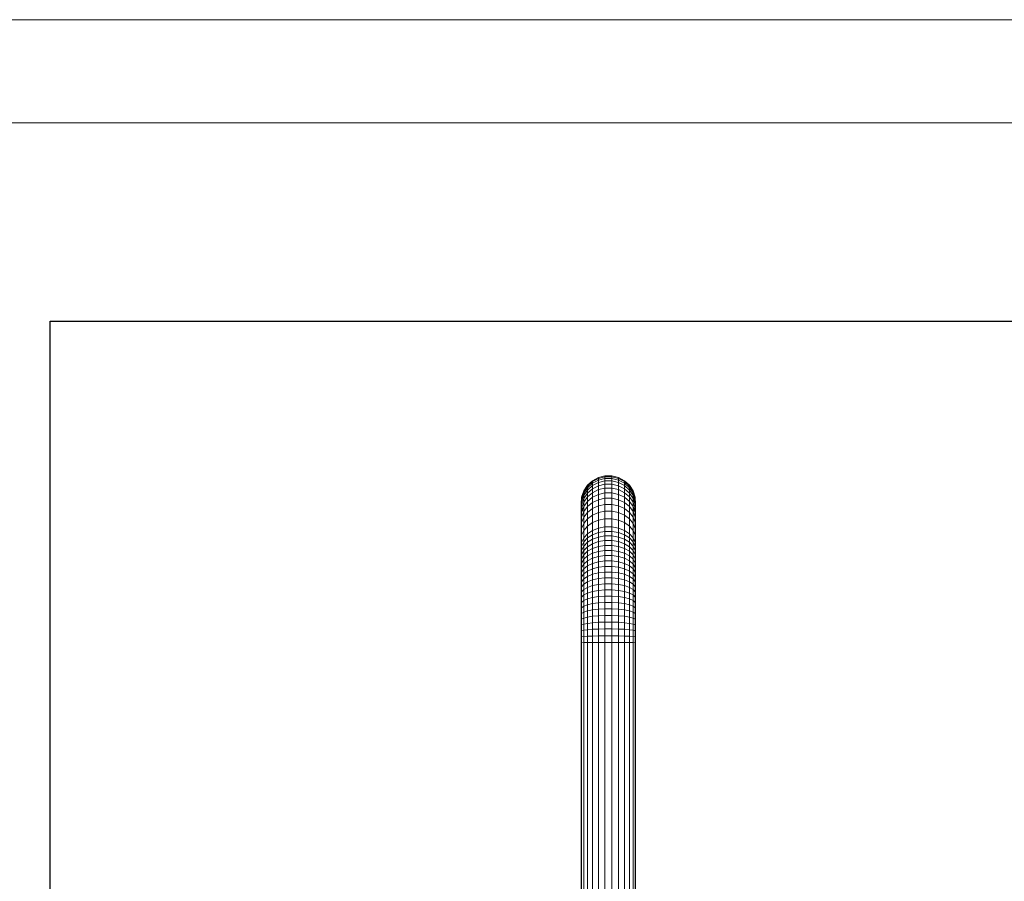
# Model space of a CAD drawing. Units: millimetres. Extents: x -1574 to 5146, y -2124 to 2628.
# Drawn here: x -733 to 31, y 1959 to 2628 of the extents above; entities that cross this region are included whole.
import ezdxf

# ---------------------------------------------------------------- set-up
doc = ezdxf.new("R2010")
doc.units = ezdxf.units.MM
for name, color, linetype, lineweight in [('A-GENM', 13, 'Continuous', 9), ('G-ANNO-TTLB', 6, 'Continuous', 9), ('G-ANNO-TTLB-THIN', 151, 'Continuous', 9), ('G-IMPT', 8, 'Continuous', 9)]:
    doc.layers.add(name, color=color, linetype=linetype, lineweight=lineweight)

# ---------------------------------------------------------------- blocks, each defined once
blk = doc.blocks.new('D- Parallerbar - 13_DWG-345724-Level 1')
at = {"layer": 'G-IMPT'}
for p, q in [((-293.43, 1162.39), (-297.29, 1158.87)), ((-293.43, 1162.32), (-297.29, 1158.79)), ((-293.43, 1161.69), (-297.29, 1158.18)), ((-288.79, 1164.88), (-293.43, 1162.39)), ((-288.79, 1164.8), (-293.43, 1162.32)), ((-288.79, 1164.16), (-293.43, 1161.69)), ((-288.79, 1162.88), (-293.43, 1160.43)), ((-293.43, 1162.32), (-293.43, 1162.39)), ((-293.43, 1161.69), (-293.43, 1162.32)), ((-293.43, 1160.43), (-293.43, 1161.69)), ((-283.66, 1166.16), (-288.79, 1164.88)), ((-283.66, 1166.08), (-288.79, 1164.8)), ((-283.66, 1165.44), (-288.79, 1164.16)), ((-288.79, 1164.8), (-288.79, 1164.88)), ((-288.79, 1164.16), (-288.79, 1164.8)), ((-288.79, 1162.88), (-288.79, 1164.16)), ((-283.66, 1164.14), (-288.79, 1162.88)), ((-288.79, 1160.98), (-288.79, 1162.88)), ((-283.66, 1162.23), (-288.79, 1160.98)), ((-278.36, 1166.16), (-283.66, 1166.16)), ((-283.66, 1166.08), (-283.66, 1166.16)), ((-283.66, 1165.44), (-283.66, 1166.08)), ((-278.36, 1166.08), (-283.66, 1166.08)), ((-283.66, 1164.14), (-283.66, 1165.44)), ((-278.36, 1165.44), (-283.66, 1165.44)), ((-283.66, 1162.23), (-283.66, 1164.14)), ((-278.36, 1164.14), (-283.66, 1164.14)), ((-283.66, 1159.72), (-283.66, 1162.23)), ((-278.36, 1162.23), (-283.66, 1162.23)), ((-273.23, 1164.88), (-278.36, 1166.16)), ((-278.36, 1166.08), (-278.36, 1166.16)), ((-278.36, 1165.44), (-278.36, 1166.08)), ((-273.23, 1164.8), (-278.36, 1166.08)), ((-278.36, 1164.14), (-278.36, 1165.44)), ((-273.23, 1164.16), (-278.36, 1165.44)), ((-278.36, 1162.23), (-278.36, 1164.14)), ((-273.23, 1162.88), (-278.36, 1164.14)), ((-278.36, 1159.72), (-278.36, 1162.23)), ((-273.23, 1160.98), (-278.36, 1162.23)), ((-268.59, 1162.39), (-273.23, 1164.88)), ((-273.23, 1164.8), (-273.23, 1164.88)), ((-273.23, 1164.16), (-273.23, 1164.8)), ((-268.59, 1162.32), (-273.23, 1164.8)), ((-273.23, 1162.88), (-273.23, 1164.16)), ((-268.59, 1161.69), (-273.23, 1164.16)), ((-273.23, 1160.98), (-273.23, 1162.88)), ((-268.59, 1160.43), (-273.23, 1162.88)), ((-264.73, 1158.87), (-268.59, 1162.39)), ((-268.59, 1162.32), (-268.59, 1162.39)), ((-268.59, 1161.69), (-268.59, 1162.32)), ((-264.73, 1158.79), (-268.59, 1162.32)), ((-268.59, 1160.43), (-268.59, 1161.69)), ((-264.73, 1158.18), (-268.59, 1161.69)), ((-300.13, 1154.51), (-301.77, 1149.61)), ((-300.13, 1154.44), (-301.77, 1149.54)), ((-300.13, 1153.85), (-301.77, 1148.97)), ((-297.29, 1158.87), (-300.13, 1154.51)), ((-297.29, 1158.79), (-300.13, 1154.44)), ((-297.29, 1158.18), (-300.13, 1153.85)), ((-297.29, 1156.95), (-300.13, 1152.66)), ((-297.29, 1155.14), (-300.13, 1150.91)), ((-300.13, 1153.85), (-300.13, 1154.44)), ((-300.13, 1152.66), (-300.13, 1153.85)), ((-293.43, 1160.43), (-297.29, 1156.95)), ((-297.29, 1158.79), (-297.29, 1158.87)), ((-297.29, 1158.87), (-297.29, 1158.78)), ((-297.29, 1158.18), (-297.29, 1158.79)), ((-293.43, 1158.57), (-297.29, 1155.14)), ((-297.29, 1156.95), (-297.29, 1158.18)), ((-297.29, 1155.14), (-297.29, 1156.95)), ((-293.43, 1156.12), (-297.29, 1152.75)), ((-297.29, 1152.75), (-297.29, 1155.14)), ((-288.79, 1160.98), (-293.43, 1158.57)), ((-293.43, 1158.57), (-293.43, 1160.43)), ((-293.43, 1156.12), (-293.43, 1158.57)), ((-288.79, 1158.49), (-293.43, 1156.12)), ((-293.43, 1153.1), (-293.43, 1156.12)), ((-288.79, 1155.43), (-293.43, 1153.1)), ((-288.79, 1158.49), (-288.79, 1160.98)), ((-283.66, 1159.72), (-288.79, 1158.49)), ((-288.79, 1155.43), (-288.79, 1158.49)), ((-283.66, 1156.62), (-288.79, 1155.43)), ((-288.79, 1151.79), (-288.79, 1155.43)), ((-283.66, 1156.62), (-283.66, 1159.72)), ((-278.36, 1159.72), (-283.66, 1159.72)), ((-283.66, 1152.96), (-283.66, 1156.62)), ((-278.36, 1156.62), (-283.66, 1156.62)), ((-278.36, 1156.62), (-278.36, 1159.72)), ((-273.23, 1158.49), (-278.36, 1159.72)), ((-278.36, 1152.96), (-278.36, 1156.62)), ((-273.23, 1155.43), (-278.36, 1156.62)), ((-273.23, 1158.49), (-273.23, 1160.98)), ((-268.59, 1158.57), (-273.23, 1160.98)), ((-273.23, 1155.43), (-273.23, 1158.49)), ((-268.59, 1156.12), (-273.23, 1158.49)), ((-273.23, 1151.79), (-273.23, 1155.43)), ((-268.59, 1153.1), (-273.23, 1155.43)), ((-268.59, 1158.57), (-268.59, 1160.43)), ((-264.73, 1156.95), (-268.59, 1160.43)), ((-268.59, 1156.12), (-268.59, 1158.57)), ((-264.73, 1155.14), (-268.59, 1158.57)), ((-268.59, 1153.1), (-268.59, 1156.12)), ((-264.73, 1152.75), (-268.59, 1156.12)), ((-261.89, 1154.51), (-264.73, 1158.87)), ((-264.73, 1158.79), (-264.73, 1158.87)), ((-264.73, 1158.87), (-264.73, 1158.78)), ((-264.73, 1158.18), (-264.73, 1158.79)), ((-261.89, 1154.44), (-264.73, 1158.79)), ((-264.73, 1156.95), (-264.73, 1158.18)), ((-261.89, 1153.85), (-264.73, 1158.18)), ((-264.73, 1155.14), (-264.73, 1156.95)), ((-261.89, 1152.66), (-264.73, 1156.95)), ((-264.73, 1152.75), (-264.73, 1155.14)), ((-261.89, 1150.91), (-264.73, 1155.14)), ((-260.26, 1149.61), (-261.89, 1154.51)), ((-261.89, 1153.85), (-261.89, 1154.44)), ((-260.26, 1149.54), (-261.89, 1154.44)), ((-261.89, 1152.66), (-261.89, 1153.85)), ((-260.26, 1148.97), (-261.89, 1153.85)), ((-301.77, 1149.61), (-302.1, 1144.47)), ((-301.77, 1148.97), (-302.1, 1143.85)), ((-301.77, 1147.83), (-302.1, 1142.76)), ((-301.77, 1146.14), (-302.1, 1141.13)), ((-300.13, 1152.66), (-301.77, 1147.83)), ((-300.13, 1150.91), (-301.77, 1146.14)), ((-301.77, 1148.97), (-301.77, 1149.54)), ((-301.77, 1147.83), (-301.77, 1148.97)), ((-300.13, 1148.59), (-301.77, 1143.91)), ((-301.77, 1146.14), (-301.77, 1147.83)), ((-301.77, 1143.91), (-301.77, 1146.14)), ((-297.29, 1152.75), (-300.13, 1148.59)), ((-300.13, 1150.91), (-300.13, 1152.66)), ((-300.13, 1148.59), (-300.13, 1150.91)), ((-297.29, 1149.81), (-300.13, 1145.74)), ((-300.13, 1145.74), (-300.13, 1148.59)), ((-297.29, 1146.32), (-300.13, 1142.35)), ((-293.43, 1153.1), (-297.29, 1149.81)), ((-297.29, 1149.81), (-297.29, 1152.75)), ((-297.29, 1146.32), (-297.29, 1149.81)), ((-293.43, 1149.53), (-297.29, 1146.32)), ((-297.29, 1142.3), (-297.29, 1146.32)), ((-293.43, 1149.53), (-293.43, 1153.1)), ((-288.79, 1151.79), (-293.43, 1149.53)), ((-293.43, 1145.41), (-293.43, 1149.53)), ((-288.79, 1147.6), (-293.43, 1145.41)), ((-283.66, 1152.96), (-288.79, 1151.79)), ((-288.79, 1147.6), (-288.79, 1151.79)), ((-283.66, 1148.73), (-288.79, 1147.6)), ((-288.79, 1142.87), (-288.79, 1147.6)), ((-283.66, 1148.73), (-283.66, 1152.96)), ((-278.36, 1152.96), (-283.66, 1152.96)), ((-283.66, 1143.96), (-283.66, 1148.73)), ((-278.36, 1148.73), (-283.66, 1148.73)), ((-278.36, 1148.73), (-278.36, 1152.96)), ((-273.23, 1151.79), (-278.36, 1152.96)), ((-278.36, 1143.96), (-278.36, 1148.73)), ((-273.23, 1147.6), (-278.36, 1148.73)), ((-273.23, 1147.6), (-273.23, 1151.79)), ((-268.59, 1149.53), (-273.23, 1151.79)), ((-273.23, 1142.87), (-273.23, 1147.6)), ((-268.59, 1145.41), (-273.23, 1147.6)), ((-268.59, 1149.53), (-268.59, 1153.1)), ((-264.73, 1149.81), (-268.59, 1153.1)), ((-268.59, 1145.41), (-268.59, 1149.53)), ((-264.73, 1146.32), (-268.59, 1149.53)), ((-264.73, 1149.81), (-264.73, 1152.75)), ((-261.89, 1148.59), (-264.73, 1152.75)), ((-264.73, 1146.32), (-264.73, 1149.81)), ((-261.89, 1145.74), (-264.73, 1149.81)), ((-264.73, 1142.3), (-264.73, 1146.32)), ((-261.89, 1142.35), (-264.73, 1146.32)), ((-261.89, 1150.91), (-261.89, 1152.66)), ((-260.26, 1147.83), (-261.89, 1152.66)), ((-261.89, 1148.59), (-261.89, 1150.91)), ((-260.26, 1146.14), (-261.89, 1150.91)), ((-261.89, 1145.74), (-261.89, 1148.59)), ((-260.26, 1143.91), (-261.89, 1148.59)), ((-259.92, 1144.47), (-260.26, 1149.61)), ((-260.26, 1148.97), (-260.26, 1149.54)), ((-260.26, 1147.83), (-260.26, 1148.97)), ((-259.92, 1143.85), (-260.26, 1148.97)), ((-260.26, 1146.14), (-260.26, 1147.83)), ((-259.92, 1142.76), (-260.26, 1147.83)), ((-260.26, 1143.91), (-260.26, 1146.14)), ((-259.92, 1141.13), (-260.26, 1146.14)), ((-302.1, 1144.4), (-302.1, 1144.47)), ((-302.1, 1144.47), (-301.11, 1139.4)), ((-302.1, 1144.47), (-302.1, 1144.39)), ((-302.1, 1143.85), (-302.1, 1144.4)), ((-302.1, 1144.39), (-302.1, 1144.17)), ((-302.1, 1144.17), (-302.1, 1143.81)), ((-301.77, 1143.91), (-302.1, 1138.99)), ((-302.1, 1142.76), (-302.1, 1143.85)), ((-302.1, 1141.13), (-302.1, 1142.76)), ((-301.77, 1141.15), (-302.1, 1136.34)), ((-302.1, 1138.99), (-302.1, 1141.13)), ((-302.1, 1136.34), (-302.1, 1138.99)), ((-300.13, 1145.74), (-301.77, 1141.15)), ((-301.77, 1141.15), (-301.77, 1143.91)), ((-300.13, 1142.35), (-301.77, 1137.89)), ((-301.77, 1137.89), (-301.77, 1141.15)), ((-300.13, 1138.45), (-301.77, 1134.13)), ((-301.11, 1139.4), (-300.7, 1138.57)), ((-300.13, 1142.35), (-300.13, 1145.74)), ((-300.13, 1138.45), (-300.13, 1142.35)), ((-297.29, 1142.3), (-300.13, 1138.45)), ((-300.13, 1134.05), (-300.13, 1138.45)), ((-293.43, 1145.41), (-297.29, 1142.3)), ((-297.29, 1137.76), (-297.29, 1142.3)), ((-293.43, 1140.76), (-297.29, 1137.76)), ((-293.43, 1140.76), (-293.43, 1145.41)), ((-288.79, 1142.87), (-293.43, 1140.76)), ((-293.43, 1135.58), (-293.43, 1140.76)), ((-283.66, 1143.96), (-288.79, 1142.87)), ((-288.79, 1137.61), (-288.79, 1142.87)), ((-283.66, 1138.65), (-288.79, 1137.61)), ((-283.66, 1138.65), (-283.66, 1143.96)), ((-278.36, 1143.96), (-283.66, 1143.96)), ((-283.66, 1132.81), (-283.66, 1138.65)), ((-278.36, 1138.65), (-283.66, 1138.65)), ((-278.36, 1138.65), (-278.36, 1143.96)), ((-273.23, 1142.87), (-278.36, 1143.96)), ((-278.36, 1132.81), (-278.36, 1138.65)), ((-273.23, 1137.61), (-278.36, 1138.65)), ((-273.23, 1137.61), (-273.23, 1142.87)), ((-268.59, 1140.76), (-273.23, 1142.87)), ((-268.59, 1140.76), (-268.59, 1145.41)), ((-264.73, 1142.3), (-268.59, 1145.41)), ((-268.59, 1135.58), (-268.59, 1140.76)), ((-264.73, 1137.76), (-268.59, 1140.76)), ((-264.73, 1137.76), (-264.73, 1142.3)), ((-261.89, 1138.45), (-264.73, 1142.3)), ((-261.89, 1142.35), (-261.89, 1145.74)), ((-260.26, 1141.15), (-261.89, 1145.74)), ((-261.89, 1138.45), (-261.89, 1142.35)), ((-260.26, 1137.89), (-261.89, 1142.35)), ((-261.89, 1134.05), (-261.89, 1138.45)), ((-260.26, 1134.13), (-261.89, 1138.45)), ((-261.32, 1138.56), (-260.92, 1139.4)), ((-260.92, 1139.4), (-259.92, 1144.47)), ((-260.26, 1141.15), (-260.26, 1143.91)), ((-259.92, 1138.99), (-260.26, 1143.91)), ((-260.26, 1137.89), (-260.26, 1141.15)), ((-259.92, 1136.34), (-260.26, 1141.15)), ((-259.92, 1144.4), (-259.92, 1144.47)), ((-259.92, 1144.47), (-259.92, 1144.39)), ((-259.92, 1143.85), (-259.92, 1144.4)), ((-259.92, 1144.39), (-259.92, 1144.17)), ((-259.92, 1144.17), (-259.92, 1143.81)), ((-259.92, 1142.76), (-259.92, 1143.85)), ((-259.92, 1141.13), (-259.92, 1142.76)), ((-259.92, 1138.99), (-259.92, 1141.13)), ((-259.92, 1136.34), (-259.92, 1138.99)), ((-301.77, 1137.89), (-302.1, 1133.2)), ((-302.1, 1133.2), (-302.1, 1136.34)), ((-301.77, 1134.13), (-302.1, 1129.59)), ((-302.1, 1129.59), (-302.1, 1133.2)), ((-301.77, 1134.13), (-301.77, 1137.89)), ((-301.77, 1129.88), (-301.77, 1134.13)), ((-300.13, 1134.05), (-301.77, 1129.88)), ((-297.29, 1137.76), (-300.13, 1134.05)), ((-300.13, 1129.16), (-300.13, 1134.05)), ((-297.29, 1132.71), (-300.13, 1129.16)), ((-297.29, 1132.71), (-297.29, 1137.76)), ((-293.43, 1135.58), (-297.29, 1132.71)), ((-297.29, 1127.16), (-297.29, 1132.71)), ((-288.79, 1137.61), (-293.43, 1135.58)), ((-293.43, 1129.9), (-293.43, 1135.58)), ((-288.79, 1131.82), (-293.43, 1129.9)), ((-288.79, 1131.82), (-288.79, 1137.61)), ((-283.66, 1132.81), (-288.79, 1131.82)), ((-288.79, 1125.63), (-288.79, 1131.82)), ((-283.66, 1126.57), (-283.66, 1132.81)), ((-278.36, 1132.81), (-283.66, 1132.81)), ((-278.36, 1126.57), (-278.36, 1132.81)), ((-273.23, 1131.82), (-278.36, 1132.81)), ((-273.23, 1131.82), (-273.23, 1137.61)), ((-268.59, 1135.58), (-273.23, 1137.61)), ((-273.23, 1125.63), (-273.23, 1131.82)), ((-268.59, 1129.9), (-273.23, 1131.82)), ((-268.59, 1129.9), (-268.59, 1135.58)), ((-264.73, 1132.71), (-268.59, 1135.58)), ((-264.73, 1132.71), (-264.73, 1137.76)), ((-261.89, 1134.05), (-264.73, 1137.76)), ((-264.73, 1127.16), (-264.73, 1132.71)), ((-261.89, 1129.16), (-264.73, 1132.71)), ((-261.89, 1129.16), (-261.89, 1134.05)), ((-260.26, 1129.88), (-261.89, 1134.05)), ((-260.26, 1134.13), (-260.26, 1137.89)), ((-259.92, 1133.2), (-260.26, 1137.89)), ((-260.26, 1129.88), (-260.26, 1134.13)), ((-259.92, 1129.59), (-260.26, 1134.13)), ((-259.92, 1133.2), (-259.92, 1136.34)), ((-259.92, 1129.59), (-259.92, 1133.2)), ((-301.78, 1129.78), (-302.1, 1125.51)), ((-302.1, 1125.51), (-302.1, 1129.59)), ((-302.1, 1120.98), (-302.1, 1125.51)), ((-301.77, 1125.17), (-302.1, 1120.98)), ((-301.77, 1125.17), (-301.77, 1129.88)), ((-300.13, 1129.16), (-301.77, 1125.17)), ((-301.77, 1120), (-301.77, 1125.17)), ((-300.13, 1123.79), (-301.77, 1120)), ((-300.13, 1123.79), (-300.13, 1129.16)), ((-297.29, 1127.16), (-300.13, 1123.79)), ((-300.13, 1118.01), (-300.13, 1123.79)), ((-293.43, 1129.9), (-297.29, 1127.16)), ((-297.29, 1121.21), (-297.29, 1127.16)), ((-293.43, 1123.8), (-297.29, 1121.21)), ((-293.43, 1123.8), (-293.43, 1129.9)), ((-288.79, 1125.63), (-293.43, 1123.8)), ((-293.43, 1120.42), (-293.43, 1123.8)), ((-283.66, 1126.57), (-288.79, 1125.63)), ((-288.79, 1122.17), (-288.79, 1125.63)), ((-283.66, 1123.07), (-283.66, 1126.57)), ((-278.36, 1126.57), (-283.66, 1126.57)), ((-278.36, 1123.07), (-278.36, 1126.57)), ((-273.23, 1125.63), (-278.36, 1126.57)), ((-273.23, 1122.17), (-273.23, 1125.63)), ((-268.59, 1123.8), (-273.23, 1125.63)), ((-268.59, 1123.8), (-268.59, 1129.9)), ((-264.73, 1127.16), (-268.59, 1129.9)), ((-268.59, 1120.42), (-268.59, 1123.8)), ((-264.73, 1121.21), (-268.59, 1123.8)), ((-264.73, 1121.21), (-264.73, 1127.16)), ((-261.89, 1123.79), (-264.73, 1127.16)), ((-261.89, 1123.79), (-261.89, 1129.16)), ((-260.26, 1125.17), (-261.89, 1129.16)), ((-261.89, 1118.01), (-261.89, 1123.79)), ((-260.26, 1120), (-261.89, 1123.79)), ((-260.26, 1125.17), (-260.26, 1129.88)), ((-260.26, 1120), (-260.26, 1125.17)), ((-259.92, 1120.98), (-260.26, 1125.17)), ((-259.92, 1125.51), (-260.25, 1129.78)), ((-259.92, 1125.51), (-259.92, 1129.59)), ((-259.92, 1120.98), (-259.92, 1125.51)), ((-302.1, 1116.01), (-302.1, 1120.98)), ((-301.77, 1120), (-302.1, 1116.01)), ((-302.1, 1110.62), (-302.1, 1116.01)), ((-301.77, 1114.4), (-301.77, 1120)), ((-300.13, 1118.01), (-301.77, 1114.4)), ((-297.29, 1121.21), (-300.13, 1118.01)), ((-300.13, 1114.86), (-300.13, 1118.01)), ((-297.29, 1117.93), (-300.13, 1114.86)), ((-297.29, 1117.93), (-297.29, 1121.21)), ((-293.43, 1120.42), (-297.29, 1117.93)), ((-297.29, 1114.61), (-297.29, 1117.93)), ((-293.43, 1117.01), (-297.29, 1114.61)), ((-288.79, 1122.17), (-293.43, 1120.42)), ((-293.43, 1117.01), (-293.43, 1120.42)), ((-288.79, 1118.7), (-293.43, 1117.01)), ((-293.43, 1113.48), (-293.43, 1117.01)), ((-283.66, 1123.07), (-288.79, 1122.17)), ((-288.79, 1118.7), (-288.79, 1122.17)), ((-283.66, 1119.57), (-288.79, 1118.7)), ((-288.79, 1115.1), (-288.79, 1118.7)), ((-283.66, 1115.94), (-288.79, 1115.1)), ((-283.66, 1119.57), (-283.66, 1123.07)), ((-278.36, 1123.07), (-283.66, 1123.07)), ((-283.66, 1115.94), (-283.66, 1119.57)), ((-278.36, 1119.57), (-283.66, 1119.57)), ((-283.66, 1112.18), (-283.66, 1115.94)), ((-278.36, 1115.94), (-283.66, 1115.94)), ((-278.36, 1119.57), (-278.36, 1123.07)), ((-273.23, 1122.17), (-278.36, 1123.07)), ((-278.36, 1115.94), (-278.36, 1119.57)), ((-273.23, 1118.7), (-278.36, 1119.57)), ((-278.36, 1112.18), (-278.36, 1115.94)), ((-273.23, 1115.1), (-278.36, 1115.94)), ((-273.23, 1118.7), (-273.23, 1122.17)), ((-268.59, 1120.42), (-273.23, 1122.17)), ((-273.23, 1115.1), (-273.23, 1118.7)), ((-268.59, 1117.01), (-273.23, 1118.7)), ((-268.59, 1117.01), (-268.59, 1120.42)), ((-264.73, 1117.93), (-268.59, 1120.42)), ((-268.59, 1113.48), (-268.59, 1117.01)), ((-264.73, 1114.61), (-268.59, 1117.01)), ((-264.73, 1117.93), (-264.73, 1121.21)), ((-261.89, 1118.01), (-264.73, 1121.21)), ((-264.73, 1114.61), (-264.73, 1117.93)), ((-261.89, 1114.86), (-264.73, 1117.93)), ((-261.89, 1114.86), (-261.89, 1118.01)), ((-260.26, 1114.4), (-261.89, 1118.01)), ((-260.26, 1114.4), (-260.26, 1120)), ((-259.92, 1116.01), (-260.26, 1120)), ((-259.92, 1116.01), (-259.92, 1120.98)), ((-259.92, 1110.62), (-259.92, 1116.01)), ((-301.77, 1114.4), (-302.1, 1110.62)), ((-301.77, 1111.41), (-302.1, 1107.78)), ((-302.1, 1107.78), (-302.1, 1110.62)), ((-301.77, 1108.33), (-302.1, 1104.83)), ((-300.13, 1114.86), (-301.77, 1111.41)), ((-301.77, 1111.41), (-301.77, 1114.4)), ((-300.13, 1111.66), (-301.77, 1108.33)), ((-301.77, 1108.33), (-301.77, 1111.41)), ((-300.13, 1108.34), (-301.77, 1105.14)), ((-301.77, 1105.14), (-301.77, 1108.33)), ((-300.13, 1111.66), (-300.13, 1114.86)), ((-297.29, 1114.61), (-300.13, 1111.66)), ((-300.13, 1108.34), (-300.13, 1111.66)), ((-297.29, 1111.18), (-300.13, 1108.34)), ((-300.13, 1104.92), (-300.13, 1108.34)), ((-297.29, 1111.18), (-297.29, 1114.61)), ((-293.43, 1113.48), (-297.29, 1111.18)), ((-297.29, 1107.63), (-297.29, 1111.18)), ((-293.43, 1109.83), (-297.29, 1107.63)), ((-288.79, 1115.1), (-293.43, 1113.48)), ((-293.43, 1109.83), (-293.43, 1113.48)), ((-288.79, 1111.38), (-293.43, 1109.83)), ((-293.43, 1106.06), (-293.43, 1109.83)), ((-288.79, 1111.38), (-288.79, 1115.1)), ((-283.66, 1112.18), (-288.79, 1111.38)), ((-288.79, 1107.53), (-288.79, 1111.38)), ((-283.66, 1108.29), (-288.79, 1107.53)), ((-283.66, 1108.29), (-283.66, 1112.18)), ((-278.36, 1112.18), (-283.66, 1112.18)), ((-283.66, 1104.28), (-283.66, 1108.29)), ((-278.36, 1108.29), (-283.66, 1108.29)), ((-278.36, 1108.29), (-278.36, 1112.18)), ((-273.23, 1111.38), (-278.36, 1112.18)), ((-278.36, 1104.28), (-278.36, 1108.29)), ((-273.23, 1107.53), (-278.36, 1108.29)), ((-273.23, 1111.38), (-273.23, 1115.1)), ((-268.59, 1113.48), (-273.23, 1115.1)), ((-273.23, 1107.53), (-273.23, 1111.38)), ((-268.59, 1109.83), (-273.23, 1111.38)), ((-268.59, 1109.83), (-268.59, 1113.48)), ((-264.73, 1111.18), (-268.59, 1113.48)), ((-268.59, 1106.06), (-268.59, 1109.83)), ((-264.73, 1107.63), (-268.59, 1109.83)), ((-264.73, 1111.18), (-264.73, 1114.61)), ((-261.89, 1111.66), (-264.73, 1114.61)), ((-264.73, 1107.63), (-264.73, 1111.18)), ((-261.89, 1108.34), (-264.73, 1111.18)), ((-261.89, 1111.66), (-261.89, 1114.86)), ((-260.26, 1111.41), (-261.89, 1114.86)), ((-261.89, 1108.34), (-261.89, 1111.66)), ((-260.26, 1108.33), (-261.89, 1111.66)), ((-261.89, 1104.92), (-261.89, 1108.34)), ((-260.26, 1105.14), (-261.89, 1108.34)), ((-260.26, 1111.41), (-260.26, 1114.4)), ((-259.92, 1110.62), (-260.26, 1114.4)), ((-260.26, 1108.33), (-260.26, 1111.41)), ((-259.92, 1107.78), (-260.26, 1111.41)), ((-260.26, 1105.14), (-260.26, 1108.33)), ((-259.92, 1104.83), (-260.26, 1108.33)), ((-259.92, 1107.78), (-259.92, 1110.62)), ((-302.1, 1104.83), (-302.1, 1107.78)), ((-301.77, 1105.14), (-302.1, 1101.79)), ((-302.1, 1101.79), (-302.1, 1104.83)), ((-301.77, 1101.86), (-302.1, 1098.65)), ((-302.1, 1098.65), (-302.1, 1101.79)), ((-301.77, 1101.86), (-301.77, 1105.14)), ((-300.13, 1104.92), (-301.77, 1101.86)), ((-301.77, 1098.47), (-301.77, 1101.86)), ((-300.13, 1101.38), (-301.77, 1098.47)), ((-297.29, 1107.63), (-300.13, 1104.92)), ((-300.13, 1101.38), (-300.13, 1104.92)), ((-297.29, 1103.96), (-300.13, 1101.38)), ((-300.13, 1097.73), (-300.13, 1101.38)), ((-297.29, 1100.18), (-300.13, 1097.73)), ((-297.29, 1103.96), (-297.29, 1107.63)), ((-293.43, 1106.06), (-297.29, 1103.96)), ((-297.29, 1100.18), (-297.29, 1103.96)), ((-293.43, 1102.16), (-297.29, 1100.18)), ((-297.29, 1096.28), (-297.29, 1100.18)), ((-288.79, 1107.53), (-293.43, 1106.06)), ((-293.43, 1102.16), (-293.43, 1106.06)), ((-288.79, 1103.56), (-293.43, 1102.16)), ((-293.43, 1098.15), (-293.43, 1102.16)), ((-288.79, 1103.56), (-288.79, 1107.53)), ((-283.66, 1104.28), (-288.79, 1103.56)), ((-288.79, 1099.47), (-288.79, 1103.56)), ((-283.66, 1100.14), (-283.66, 1104.28)), ((-278.36, 1104.28), (-283.66, 1104.28)), ((-278.36, 1100.14), (-278.36, 1104.28)), ((-273.23, 1103.56), (-278.36, 1104.28)), ((-273.23, 1103.56), (-273.23, 1107.53)), ((-268.59, 1106.06), (-273.23, 1107.53)), ((-273.23, 1099.47), (-273.23, 1103.56)), ((-268.59, 1102.16), (-273.23, 1103.56)), ((-268.59, 1102.16), (-268.59, 1106.06)), ((-264.73, 1103.96), (-268.59, 1106.06)), ((-268.59, 1098.15), (-268.59, 1102.16)), ((-264.73, 1100.18), (-268.59, 1102.16)), ((-264.73, 1103.96), (-264.73, 1107.63)), ((-261.89, 1104.92), (-264.73, 1107.63)), ((-264.73, 1100.18), (-264.73, 1103.96)), ((-261.89, 1101.38), (-264.73, 1103.96)), ((-264.73, 1096.28), (-264.73, 1100.18)), ((-261.89, 1097.73), (-264.73, 1100.18)), ((-261.89, 1101.38), (-261.89, 1104.92)), ((-260.26, 1101.86), (-261.89, 1104.92)), ((-261.89, 1097.73), (-261.89, 1101.38)), ((-260.26, 1098.47), (-261.89, 1101.38)), ((-260.26, 1101.86), (-260.26, 1105.14)), ((-259.92, 1101.79), (-260.26, 1105.14)), ((-260.26, 1098.47), (-260.26, 1101.86)), ((-259.92, 1098.65), (-260.26, 1101.86)), ((-259.92, 1104.83), (-259.92, 1107.78)), ((-259.92, 1101.79), (-259.92, 1104.83)), ((-259.92, 1098.65), (-259.92, 1101.79)), ((-302.1, 1095.41), (-302.1, 1098.65)), ((-301.77, 1098.47), (-302.1, 1095.41)), ((-302.1, 1092.08), (-302.1, 1095.41)), ((-301.77, 1094.97), (-302.1, 1092.08)), ((-301.77, 1094.97), (-301.77, 1098.47)), ((-300.13, 1097.73), (-301.77, 1094.97)), ((-301.77, 1091.38), (-301.77, 1094.97)), ((-300.13, 1093.98), (-301.77, 1091.38)), ((-300.13, 1093.98), (-300.13, 1097.73)), ((-297.29, 1096.28), (-300.13, 1093.98)), ((-300.13, 1090.13), (-300.13, 1093.98)), ((-293.43, 1098.15), (-297.29, 1096.28)), ((-297.29, 1092.28), (-297.29, 1096.28)), ((-293.43, 1094.03), (-297.29, 1092.28)), ((-288.79, 1099.47), (-293.43, 1098.15)), ((-293.43, 1094.03), (-293.43, 1098.15)), ((-288.79, 1095.26), (-293.43, 1094.03)), ((-293.43, 1089.79), (-293.43, 1094.03)), ((-283.66, 1100.14), (-288.79, 1099.47)), ((-288.79, 1095.26), (-288.79, 1099.47)), ((-283.66, 1095.89), (-288.79, 1095.26)), ((-288.79, 1090.93), (-288.79, 1095.26)), ((-283.66, 1095.89), (-283.66, 1100.14)), ((-278.36, 1100.14), (-283.66, 1100.14)), ((-283.66, 1091.52), (-283.66, 1095.89)), ((-278.36, 1095.89), (-283.66, 1095.89)), ((-278.36, 1095.89), (-278.36, 1100.14)), ((-273.23, 1099.47), (-278.36, 1100.14)), ((-278.36, 1091.52), (-278.36, 1095.89)), ((-273.23, 1095.26), (-278.36, 1095.89)), ((-273.23, 1095.26), (-273.23, 1099.47)), ((-268.59, 1098.15), (-273.23, 1099.47)), ((-273.23, 1090.93), (-273.23, 1095.26)), ((-268.59, 1094.03), (-273.23, 1095.26)), ((-268.59, 1094.03), (-268.59, 1098.15)), ((-264.73, 1096.28), (-268.59, 1098.15)), ((-268.59, 1089.79), (-268.59, 1094.03)), ((-264.73, 1092.28), (-268.59, 1094.03)), ((-264.73, 1092.28), (-264.73, 1096.28)), ((-261.89, 1093.98), (-264.73, 1096.28)), ((-261.89, 1093.98), (-261.89, 1097.73)), ((-260.26, 1094.97), (-261.89, 1097.73)), ((-261.89, 1090.13), (-261.89, 1093.98)), ((-260.26, 1091.38), (-261.89, 1093.98)), ((-260.26, 1094.97), (-260.26, 1098.47)), ((-259.92, 1095.41), (-260.26, 1098.47)), ((-260.26, 1091.38), (-260.26, 1094.97)), ((-259.92, 1092.08), (-260.26, 1094.97)), ((-259.92, 1095.41), (-259.92, 1098.65)), ((-259.92, 1092.08), (-259.92, 1095.41)), ((-302.1, 1088.66), (-302.1, 1092.08)), ((-301.77, 1091.38), (-302.1, 1088.66)), ((-302.1, 1085.15), (-302.1, 1088.66)), ((-301.77, 1087.7), (-302.1, 1085.15)), ((-302.1, 1081.55), (-302.1, 1085.15)), ((-301.77, 1087.7), (-301.77, 1091.38)), ((-300.13, 1090.13), (-301.77, 1087.7)), ((-301.77, 1083.92), (-301.77, 1087.7)), ((-300.13, 1086.17), (-301.77, 1083.92)), ((-297.29, 1092.28), (-300.13, 1090.13)), ((-300.13, 1086.17), (-300.13, 1090.13)), ((-297.29, 1088.17), (-300.13, 1086.17)), ((-300.13, 1082.12), (-300.13, 1086.17)), ((-297.29, 1088.17), (-297.29, 1092.28)), ((-293.43, 1089.79), (-297.29, 1088.17)), ((-297.29, 1083.96), (-297.29, 1088.17)), ((-293.43, 1085.45), (-297.29, 1083.96)), ((-288.79, 1090.93), (-293.43, 1089.79)), ((-293.43, 1085.45), (-293.43, 1089.79)), ((-288.79, 1086.5), (-293.43, 1085.45)), ((-293.43, 1081), (-293.43, 1085.45)), ((-283.66, 1091.52), (-288.79, 1090.93)), ((-288.79, 1086.5), (-288.79, 1090.93)), ((-283.66, 1087.04), (-288.79, 1086.5)), ((-288.79, 1081.95), (-288.79, 1086.5)), ((-283.66, 1087.04), (-283.66, 1091.52)), ((-278.36, 1091.52), (-283.66, 1091.52)), ((-283.66, 1082.45), (-283.66, 1087.04)), ((-278.36, 1087.04), (-283.66, 1087.04)), ((-278.36, 1087.04), (-278.36, 1091.52)), ((-273.23, 1090.93), (-278.36, 1091.52)), ((-278.36, 1082.45), (-278.36, 1087.04)), ((-273.23, 1086.5), (-278.36, 1087.04)), ((-273.23, 1086.5), (-273.23, 1090.93)), ((-268.59, 1089.79), (-273.23, 1090.93)), ((-273.23, 1081.95), (-273.23, 1086.5)), ((-268.59, 1085.45), (-273.23, 1086.5)), ((-268.59, 1085.45), (-268.59, 1089.79)), ((-264.73, 1088.17), (-268.59, 1089.79)), ((-268.59, 1081), (-268.59, 1085.45)), ((-264.73, 1083.96), (-268.59, 1085.45)), ((-264.73, 1088.17), (-264.73, 1092.28)), ((-261.89, 1090.13), (-264.73, 1092.28)), ((-264.73, 1083.96), (-264.73, 1088.17)), ((-261.89, 1086.17), (-264.73, 1088.17)), ((-261.89, 1086.17), (-261.89, 1090.13)), ((-260.26, 1087.7), (-261.89, 1090.13)), ((-261.89, 1082.12), (-261.89, 1086.17)), ((-260.26, 1083.92), (-261.89, 1086.17)), ((-260.26, 1087.7), (-260.26, 1091.38)), ((-259.92, 1088.66), (-260.26, 1091.38)), ((-260.26, 1083.92), (-260.26, 1087.7)), ((-259.92, 1085.15), (-260.26, 1087.7)), ((-259.92, 1088.66), (-259.92, 1092.08)), ((-259.92, 1085.15), (-259.92, 1088.66)), ((-259.92, 1081.55), (-259.92, 1085.15)), ((-301.77, 1083.92), (-302.1, 1081.55)), ((-302.1, 1077.87), (-302.1, 1081.55)), ((-301.77, 1080.04), (-302.1, 1077.87)), ((-302.1, 1074.1), (-302.1, 1077.87)), ((-301.77, 1080.04), (-301.77, 1083.92)), ((-300.13, 1082.12), (-301.77, 1080.04)), ((-301.77, 1076.08), (-301.77, 1080.04)), ((-300.13, 1077.96), (-301.77, 1076.08)), ((-297.29, 1083.96), (-300.13, 1082.12)), ((-300.13, 1077.96), (-300.13, 1082.12)), ((-297.29, 1079.64), (-300.13, 1077.96)), ((-300.13, 1073.71), (-300.13, 1077.96)), ((-297.29, 1079.64), (-297.29, 1083.96)), ((-293.43, 1081), (-297.29, 1079.64)), ((-297.29, 1075.22), (-297.29, 1079.64)), ((-288.79, 1081.95), (-293.43, 1081)), ((-293.43, 1076.43), (-293.43, 1081)), ((-288.79, 1077.29), (-293.43, 1076.43)), ((-283.66, 1082.45), (-288.79, 1081.95)), ((-288.79, 1077.29), (-288.79, 1081.95)), ((-283.66, 1077.73), (-288.79, 1077.29)), ((-288.79, 1072.53), (-288.79, 1077.29)), ((-283.66, 1077.73), (-283.66, 1082.45)), ((-278.36, 1082.45), (-283.66, 1082.45)), ((-283.66, 1072.92), (-283.66, 1077.73)), ((-278.36, 1077.73), (-283.66, 1077.73)), ((-278.36, 1077.73), (-278.36, 1082.45)), ((-273.23, 1081.95), (-278.36, 1082.45)), ((-278.36, 1072.92), (-278.36, 1077.73)), ((-273.23, 1077.29), (-278.36, 1077.73)), ((-273.23, 1077.29), (-273.23, 1081.95)), ((-268.59, 1081), (-273.23, 1081.95)), ((-273.23, 1072.53), (-273.23, 1077.29)), ((-268.59, 1076.43), (-273.23, 1077.29)), ((-268.59, 1076.43), (-268.59, 1081)), ((-264.73, 1079.64), (-268.59, 1081)), ((-264.73, 1079.64), (-264.73, 1083.96)), ((-261.89, 1082.12), (-264.73, 1083.96)), ((-264.73, 1075.22), (-264.73, 1079.64)), ((-261.89, 1077.96), (-264.73, 1079.64)), ((-261.89, 1077.96), (-261.89, 1082.12)), ((-260.26, 1080.04), (-261.89, 1082.12)), ((-261.89, 1073.71), (-261.89, 1077.96)), ((-260.26, 1076.08), (-261.89, 1077.96)), ((-260.26, 1080.04), (-260.26, 1083.92)), ((-259.92, 1081.55), (-260.26, 1083.92)), ((-260.26, 1076.08), (-260.26, 1080.04)), ((-259.92, 1077.87), (-260.26, 1080.04)), ((-259.92, 1077.87), (-259.92, 1081.55)), ((-259.92, 1074.1), (-259.92, 1077.87)), ((-301.77, 1076.08), (-302.1, 1074.1)), ((-302.1, 1070.25), (-302.1, 1074.1)), ((-301.77, 1072.02), (-302.1, 1070.25)), ((-302.1, 1066.31), (-302.1, 1070.25)), ((-301.77, 1072.02), (-301.77, 1076.08)), ((-300.13, 1073.71), (-301.77, 1072.02)), ((-301.77, 1067.88), (-301.77, 1072.02)), ((-297.29, 1075.22), (-300.13, 1073.71)), ((-300.13, 1069.37), (-300.13, 1073.71)), ((-297.29, 1070.7), (-300.13, 1069.37)), ((-293.43, 1076.43), (-297.29, 1075.22)), ((-297.29, 1070.7), (-297.29, 1075.22)), ((-293.43, 1071.77), (-297.29, 1070.7)), ((-297.29, 1066.08), (-297.29, 1070.7)), ((-293.43, 1071.77), (-293.43, 1076.43)), ((-288.79, 1072.53), (-293.43, 1071.77)), ((-293.43, 1067.01), (-293.43, 1071.77)), ((-283.66, 1072.92), (-288.79, 1072.53)), ((-288.79, 1067.66), (-288.79, 1072.53)), ((-283.66, 1068), (-283.66, 1072.92)), ((-278.36, 1072.92), (-283.66, 1072.92)), ((-278.36, 1068), (-278.36, 1072.92)), ((-273.23, 1072.53), (-278.36, 1072.92)), ((-273.23, 1067.66), (-273.23, 1072.53)), ((-268.59, 1071.77), (-273.23, 1072.53)), ((-268.59, 1071.77), (-268.59, 1076.43)), ((-264.73, 1075.22), (-268.59, 1076.43)), ((-268.59, 1067.01), (-268.59, 1071.77)), ((-264.73, 1070.7), (-268.59, 1071.77)), ((-264.73, 1070.7), (-264.73, 1075.22)), ((-261.89, 1073.71), (-264.73, 1075.22)), ((-264.73, 1066.08), (-264.73, 1070.7)), ((-261.89, 1069.37), (-264.73, 1070.7)), ((-261.89, 1069.37), (-261.89, 1073.71)), ((-260.26, 1072.02), (-261.89, 1073.71)), ((-260.26, 1072.02), (-260.26, 1076.08)), ((-259.92, 1074.1), (-260.26, 1076.08)), ((-260.26, 1067.88), (-260.26, 1072.02)), ((-259.92, 1070.25), (-260.26, 1072.02)), ((-259.92, 1070.25), (-259.92, 1074.1)), ((-259.92, 1066.31), (-259.92, 1070.25)), ((-301.77, 1067.88), (-302.1, 1066.31)), ((-302.1, 1062.3), (-302.1, 1066.31)), ((-301.77, 1063.65), (-302.1, 1062.3)), ((-302.1, 1058.21), (-302.1, 1062.3)), ((-300.13, 1069.37), (-301.77, 1067.88)), ((-301.77, 1063.65), (-301.77, 1067.88)), ((-300.13, 1064.94), (-301.77, 1063.65)), ((-301.77, 1059.34), (-301.77, 1063.65)), ((-300.13, 1064.94), (-300.13, 1069.37)), ((-297.29, 1066.08), (-300.13, 1064.94)), ((-300.13, 1060.42), (-300.13, 1064.94)), ((-293.43, 1067.01), (-297.29, 1066.08)), ((-297.29, 1061.38), (-297.29, 1066.08)), ((-293.43, 1062.16), (-297.29, 1061.38)), ((-288.79, 1067.66), (-293.43, 1067.01)), ((-293.43, 1062.16), (-293.43, 1067.01)), ((-288.79, 1062.7), (-293.43, 1062.16)), ((-293.43, 1057.21), (-293.43, 1062.16)), ((-283.66, 1068), (-288.79, 1067.66)), ((-288.79, 1062.7), (-288.79, 1067.66)), ((-283.66, 1062.99), (-288.79, 1062.7)), ((-288.79, 1057.65), (-288.79, 1062.7)), ((-283.66, 1062.99), (-283.66, 1068)), ((-278.36, 1068), (-283.66, 1068)), ((-283.66, 1057.88), (-283.66, 1062.99)), ((-278.36, 1062.99), (-283.66, 1062.99)), ((-278.36, 1062.99), (-278.36, 1068)), ((-273.23, 1067.66), (-278.36, 1068)), ((-278.36, 1057.88), (-278.36, 1062.99)), ((-273.23, 1062.7), (-278.36, 1062.99)), ((-273.23, 1062.7), (-273.23, 1067.66)), ((-268.59, 1067.01), (-273.23, 1067.66)), ((-273.23, 1057.65), (-273.23, 1062.7)), ((-268.59, 1062.16), (-273.23, 1062.7)), ((-268.59, 1062.16), (-268.59, 1067.01)), ((-264.73, 1066.08), (-268.59, 1067.01)), ((-268.59, 1057.21), (-268.59, 1062.16)), ((-264.73, 1061.38), (-268.59, 1062.16)), ((-264.73, 1061.38), (-264.73, 1066.08)), ((-261.89, 1064.94), (-264.73, 1066.08)), ((-261.89, 1064.94), (-261.89, 1069.37)), ((-260.26, 1067.88), (-261.89, 1069.37)), ((-261.89, 1060.42), (-261.89, 1064.94)), ((-260.26, 1063.65), (-261.89, 1064.94)), ((-260.26, 1063.65), (-260.26, 1067.88)), ((-259.92, 1066.31), (-260.26, 1067.88)), ((-260.26, 1059.34), (-260.26, 1063.65)), ((-259.92, 1062.3), (-260.26, 1063.65)), ((-259.92, 1062.3), (-259.92, 1066.31)), ((-259.92, 1058.21), (-259.92, 1062.3)), ((-301.77, 1059.34), (-302.1, 1058.21)), ((-302.1, 1054.04), (-302.1, 1058.21)), ((-301.77, 1054.95), (-302.1, 1054.04)), ((-300.13, 1060.42), (-301.77, 1059.34)), ((-301.77, 1054.95), (-301.77, 1059.34)), ((-300.13, 1055.82), (-301.77, 1054.95)), ((-301.77, 1050.48), (-301.77, 1054.95)), ((-297.29, 1061.38), (-300.13, 1060.42)), ((-300.13, 1055.82), (-300.13, 1060.42)), ((-297.29, 1056.59), (-300.13, 1055.82)), ((-300.13, 1051.13), (-300.13, 1055.82)), ((-297.29, 1056.59), (-297.29, 1061.38)), ((-293.43, 1057.21), (-297.29, 1056.59)), ((-297.29, 1051.71), (-297.29, 1056.59)), ((-288.79, 1057.65), (-293.43, 1057.21)), ((-293.43, 1052.18), (-293.43, 1057.21)), ((-283.66, 1057.88), (-288.79, 1057.65)), ((-288.79, 1052.51), (-288.79, 1057.65)), ((-283.66, 1052.68), (-283.66, 1057.88)), ((-278.36, 1057.88), (-283.66, 1057.88)), ((-278.36, 1052.68), (-278.36, 1057.88)), ((-273.23, 1057.65), (-278.36, 1057.88)), ((-273.23, 1052.51), (-273.23, 1057.65)), ((-268.59, 1057.21), (-273.23, 1057.65)), ((-268.59, 1052.18), (-268.59, 1057.21)), ((-264.73, 1056.59), (-268.59, 1057.21)), ((-264.73, 1056.59), (-264.73, 1061.38)), ((-261.89, 1060.42), (-264.73, 1061.38)), ((-264.73, 1051.71), (-264.73, 1056.59)), ((-261.89, 1055.82), (-264.73, 1056.59)), ((-261.89, 1055.82), (-261.89, 1060.42)), ((-260.26, 1059.34), (-261.89, 1060.42)), ((-261.89, 1051.13), (-261.89, 1055.82)), ((-260.26, 1054.95), (-261.89, 1055.82)), ((-260.26, 1054.95), (-260.26, 1059.34)), ((-259.92, 1058.21), (-260.26, 1059.34)), ((-260.26, 1050.48), (-260.26, 1054.95)), ((-259.92, 1054.04), (-260.26, 1054.95)), ((-259.92, 1054.04), (-259.92, 1058.21)), ((-302.1, 1049.8), (-302.1, 1054.04)), ((-301.77, 1050.48), (-302.1, 1049.8)), ((-302.1, 1045.48), (-302.1, 1049.8)), ((-300.13, 1051.13), (-301.77, 1050.48)), ((-301.77, 1045.93), (-301.77, 1050.48)), ((-297.29, 1051.71), (-300.13, 1051.13)), ((-300.13, 1046.37), (-300.13, 1051.13)), ((-297.29, 1046.76), (-300.13, 1046.37)), ((-293.43, 1052.18), (-297.29, 1051.71)), ((-297.29, 1046.76), (-297.29, 1051.71)), ((-293.43, 1047.07), (-297.29, 1046.76)), ((-297.29, 1041.73), (-297.29, 1046.76)), ((-288.79, 1052.51), (-293.43, 1052.18)), ((-293.43, 1047.07), (-293.43, 1052.18)), ((-288.79, 1047.29), (-293.43, 1047.07)), ((-293.43, 1041.88), (-293.43, 1047.07)), ((-283.66, 1052.68), (-288.79, 1052.51)), ((-288.79, 1047.29), (-288.79, 1052.51)), ((-283.66, 1047.4), (-288.79, 1047.29)), ((-288.79, 1041.99), (-288.79, 1047.29)), ((-283.66, 1047.4), (-283.66, 1052.68)), ((-278.36, 1052.68), (-283.66, 1052.68)), ((-283.66, 1042.05), (-283.66, 1047.4)), ((-278.36, 1047.4), (-283.66, 1047.4)), ((-278.36, 1047.4), (-278.36, 1052.68)), ((-273.23, 1052.51), (-278.36, 1052.68)), ((-278.36, 1042.05), (-278.36, 1047.4)), ((-273.23, 1047.29), (-278.36, 1047.4)), ((-273.23, 1047.29), (-273.23, 1052.51)), ((-268.59, 1052.18), (-273.23, 1052.51)), ((-273.23, 1041.99), (-273.23, 1047.29)), ((-268.59, 1047.07), (-273.23, 1047.29)), ((-268.59, 1047.07), (-268.59, 1052.18)), ((-264.73, 1051.71), (-268.59, 1052.18)), ((-268.59, 1041.88), (-268.59, 1047.07)), ((-264.73, 1046.76), (-268.59, 1047.07)), ((-264.73, 1046.76), (-264.73, 1051.71)), ((-261.89, 1051.13), (-264.73, 1051.71)), ((-264.73, 1041.73), (-264.73, 1046.76)), ((-261.89, 1046.37), (-264.73, 1046.76)), ((-261.89, 1046.37), (-261.89, 1051.13)), ((-260.26, 1050.48), (-261.89, 1051.13)), ((-260.26, 1045.93), (-260.26, 1050.48)), ((-259.92, 1049.8), (-260.26, 1050.48)), ((-259.92, 1049.8), (-259.92, 1054.04)), ((-259.92, 1045.48), (-259.92, 1049.8)), ((-301.77, 1045.93), (-302.1, 1045.48)), ((-302.1, 1041.09), (-302.1, 1045.48)), ((-301.77, 1041.32), (-302.1, 1041.09)), ((-302.1, 1036.61), (-302.1, 1041.09)), ((-300.13, 1046.37), (-301.77, 1045.93)), ((-301.77, 1041.32), (-301.77, 1045.93)), ((-300.13, 1041.53), (-301.77, 1041.32)), ((-301.77, 1036.67), (-301.77, 1041.32)), ((-300.13, 1041.53), (-300.13, 1046.37)), ((-297.29, 1041.73), (-300.13, 1041.53)), ((-300.13, 1036.72), (-300.13, 1041.53)), ((-293.43, 1041.88), (-297.29, 1041.73)), ((-297.29, 1036.77), (-297.29, 1041.73)), ((-288.79, 1041.99), (-293.43, 1041.88)), ((-293.43, 1036.81), (-293.43, 1041.88)), ((-283.66, 1042.05), (-288.79, 1041.99)), ((-288.79, 1036.84), (-288.79, 1041.99)), ((-283.66, 1036.85), (-283.66, 1042.05)), ((-278.36, 1042.05), (-283.66, 1042.05)), ((-278.36, 1036.85), (-278.36, 1042.05)), ((-273.23, 1041.99), (-278.36, 1042.05)), ((-273.23, 1036.84), (-273.23, 1041.99)), ((-268.59, 1041.88), (-273.23, 1041.99)), ((-268.59, 1036.81), (-268.59, 1041.88)), ((-264.73, 1041.73), (-268.59, 1041.88)), ((-264.73, 1036.77), (-264.73, 1041.73)), ((-261.89, 1041.53), (-264.73, 1041.73)), ((-261.89, 1041.53), (-261.89, 1046.37)), ((-260.26, 1045.93), (-261.89, 1046.37)), ((-261.89, 1036.72), (-261.89, 1041.53)), ((-260.26, 1041.32), (-261.89, 1041.53)), ((-260.26, 1041.32), (-260.26, 1045.93)), ((-259.92, 1045.48), (-260.26, 1045.93)), ((-260.26, 1036.67), (-260.26, 1041.32)), ((-259.92, 1041.09), (-260.26, 1041.32)), ((-259.92, 1041.09), (-259.92, 1045.48)), ((-259.92, 1036.61), (-259.92, 1041.09)), ((-301.77, 1036.67), (-302.1, 1036.61)), ((-302.1, 250.06), (-302.1, 1036.61)), ((-300.13, 1036.72), (-301.77, 1036.67)), ((-301.77, 250.13), (-301.77, 1036.67)), ((-297.29, 1036.77), (-300.13, 1036.72)), ((-300.13, 250.19), (-300.13, 1036.72)), ((-293.43, 1036.81), (-297.29, 1036.77)), ((-297.29, 250.24), (-297.29, 1036.77)), ((-288.79, 1036.84), (-293.43, 1036.81)), ((-293.43, 250.29), (-293.43, 1036.81)), ((-283.66, 1036.85), (-288.79, 1036.84)), ((-288.79, 250.32), (-288.79, 1036.84)), ((-283.66, 250.34), (-283.66, 1036.85)), ((-278.36, 1036.85), (-283.66, 1036.85)), ((-278.36, 250.34), (-278.36, 1036.85)), ((-273.23, 1036.84), (-278.36, 1036.85)), ((-273.23, 250.32), (-273.23, 1036.84)), ((-268.59, 1036.81), (-273.23, 1036.84)), ((-268.59, 250.29), (-268.59, 1036.81)), ((-264.73, 1036.77), (-268.59, 1036.81)), ((-264.73, 250.24), (-264.73, 1036.77)), ((-261.89, 1036.72), (-264.73, 1036.77)), ((-261.89, 250.19), (-261.89, 1036.72)), ((-260.26, 1036.67), (-261.89, 1036.72)), ((-260.26, 250.13), (-260.26, 1036.67)), ((-259.92, 1036.61), (-260.26, 1036.67)), ((-259.92, 250.06), (-259.92, 1036.61))]:
    blk.add_line(p, q, dxfattribs=at)
blk = doc.blocks.new('D- Parallerbar - D- Parallerbar-V4-Level 1')
blk.add_blockref('D- Parallerbar - 13_DWG-345724-Level 1', (0, 0))
blk = doc.blocks.new('A3 NGANG - A3 NGANG-450190-Superstructure')
at = {"layer": 'G-ANNO-TTLB-THIN'}
for p, q in [((422.5, 296), (2.5, 296)), ((417.5, 291), (22.5, 291))]:
    blk.add_line(p, q, dxfattribs=at)

msp = doc.modelspace()

# ---------------------------------------------------------------- linework, layer by layer
msp.add_lwpolyline([(-709, 2394), (4570, 2394), (4570, -240), (-709, -240)], close=True)

# ---------------------------------------------------------------- block references
at = {"layer": 'A-GENM'}
msp.add_blockref('D- Parallerbar - D- Parallerbar-V4-Level 1', (5.13, 1107.92), dxfattribs=at)
at = {"layer": 'G-ANNO-TTLB', "xscale": 16, "yscale": 16, "zscale": 16}
msp.add_blockref('A3 NGANG - A3 NGANG-450190-Superstructure', (-1614, -2108), dxfattribs=at)

doc.saveas('drawing.dxf')
